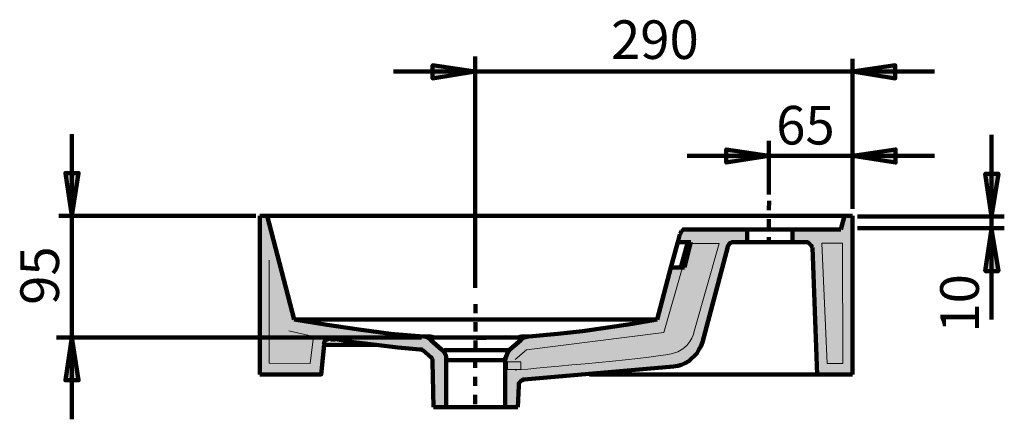
# Model space of a CAD drawing. Units: inches. Extents: x -2498 to 2285, y -2501 to 2916.
# Drawn here: x -2498 to -1743, y 1520 to 1827 of the extents above; entities that cross this region are included whole.
import ezdxf

# ---------------------------------------------------------------- set-up
doc = ezdxf.new("R2010")
doc.units = ezdxf.units.IN
doc.header["$MEASUREMENT"] = 0
for name, pattern in [('AI-Linetype-48', [376.813776, 301.451023, -25.120918, 25.120918, -25.120918]), ('AI-Linetype-49', [13.956066, 6.978033, -6.978033]), ('AI-Linetype-50', [13.956066, 6.978033, -6.978033])]:
    doc.linetypes.add(name, pattern=pattern)
doc.layers.add('Default', color=7, linetype='Continuous')

# ---------------------------------------------------------------- blocks, each defined once
blk = doc.blocks.new('block 198')
at = {"layer": 'Default', "true_color": 0xffffff}
for points in [[(-2258.84, 1582.2), (-2258.14, 1582.2), (-2257.44, 1582.2), (-2256.75, 1581.5), (-2256.05, 1581.5), (-2255.35, 1581.5), (-2254.65, 1581.5), (-2253.95, 1581.5), (-2253.26, 1581.5), (-2252.56, 1580.8), (-2251.86, 1580.8), (-2251.16, 1580.8), (-2250.47, 1580.8), (-2249.77, 1580.8), (-2249.07, 1580.8), (-2248.37, 1580.8), (-2247.67, 1580.11), (-2246.98, 1580.11), (-2246.28, 1580.11), (-2245.58, 1580.11), (-2244.88, 1580.11), (-2244.19, 1580.11), (-2243.49, 1580.11), (-2243.49, 1579.41), (-2242.79, 1579.41), (-2242.09, 1579.41), (-2241.39, 1579.41), (-2240.7, 1579.41), (-2240, 1579.41), (-2239.3, 1579.41), (-2238.6, 1579.41), (-2237.9, 1578.71), (-2237.21, 1578.71), (-2236.51, 1578.71), (-2235.81, 1578.71), (-2235.11, 1578.71), (-2234.42, 1578.71), (-2233.72, 1578.71), (-2233.02, 1578.01), (-2232.32, 1578.01), (-2231.62, 1578.01), (-2230.93, 1578.01), (-2230.23, 1578.01), (-2229.53, 1578.01), (-2228.83, 1578.01), (-2228.14, 1578.01), (-2227.44, 1577.31), (-2226.74, 1577.31), (-2226.04, 1577.31), (-2225.34, 1577.31), (-2224.65, 1577.31), (-2223.95, 1577.31), (-2223.25, 1577.31), (-2222.55, 1577.31), (-2222.55, 1576.62), (-2221.86, 1576.62), (-2221.16, 1576.62), (-2220.46, 1576.62), (-2219.76, 1576.62), (-2219.06, 1576.62), (-2218.37, 1576.62), (-2217.67, 1576.62), (-2216.97, 1576.62), (-2216.27, 1575.92), (-2215.58, 1575.92), (-2214.88, 1575.92), (-2214.18, 1575.92), (-2213.48, 1575.92), (-2212.78, 1575.92), (-2212.09, 1575.92), (-2211.39, 1575.92), (-2210.69, 1575.92), (-2209.99, 1575.22), (-2209.29, 1575.22), (-2208.6, 1575.22), (-2207.9, 1575.22), (-2207.2, 1575.22), (-2206.5, 1575.22), (-2205.81, 1575.22), (-2205.11, 1575.22), (-2204.41, 1575.22), (-2203.71, 1575.22), (-2203.01, 1575.22), (-2203.01, 1574.52), (-2202.32, 1574.52), (-2201.62, 1574.52), (-2200.92, 1574.52), (-2200.22, 1574.52), (-2199.53, 1574.52), (-2198.83, 1574.52), (-2198.13, 1574.52), (-2197.43, 1574.52), (-2196.73, 1574.52), (-2196.04, 1574.52), (-2195.34, 1574.52), (-2194.64, 1573.83), (-2193.94, 1573.83), (-2193.25, 1573.83), (-2192.55, 1573.83), (-2191.85, 1573.83), (-2191.15, 1573.83), (-2190.45, 1573.83), (-2189.76, 1573.83), (-2189.06, 1573.83), (-2189.06, 1573.13), (-2188.36, 1573.13), (-2187.66, 1572.43), (-2183.48, 1568.24), (-2182.78, 1568.24), (-2182.78, 1567.55), (-2182.08, 1567.55), (-2182.08, 1566.85), (-2182.08, 1566.15), (-2181.38, 1566.15), (-2181.38, 1565.45), (-2181.38, 1564.75), (-2180.69, 1529.46), (-2170.92, 1529.46), (-2170.92, 1566.15), (-2170.92, 1566.85), (-2170.92, 1567.55), (-2170.92, 1568.24), (-2170.92, 1568.94), (-2171.61, 1569.64), (-2171.61, 1570.34), (-2172.31, 1571.03), (-2172.31, 1571.73), (-2173.01, 1572.43), (-2173.01, 1573.13), (-2173.71, 1573.13), (-2174.4, 1573.83), (-2182.78, 1580.8), (-2182.78, 1581.5), (-2183.48, 1581.5), (-2183.48, 1582.2), (-2184.17, 1582.2), (-2184.87, 1582.9), (-2185.57, 1582.9), (-2186.27, 1582.9), (-2186.97, 1583.59), (-2187.66, 1583.59), (-2188.36, 1583.59), (-2189.06, 1583.59), (-2189.76, 1583.59), (-2190.45, 1583.59), (-2191.15, 1583.59), (-2191.85, 1583.59), (-2192.55, 1583.59), (-2193.25, 1584.29), (-2193.94, 1584.29), (-2194.64, 1584.29), (-2195.34, 1584.29), (-2196.04, 1584.29), (-2196.73, 1584.29), (-2197.43, 1584.29), (-2198.13, 1584.29), (-2198.83, 1584.29), (-2199.53, 1584.29), (-2200.22, 1584.29), (-2200.92, 1584.29), (-2201.62, 1584.99), (-2202.32, 1584.99), (-2203.01, 1584.99), (-2203.71, 1584.99), (-2204.41, 1584.99), (-2205.11, 1584.99), (-2205.81, 1584.99), (-2206.5, 1584.99), (-2207.2, 1584.99), (-2207.9, 1584.99), (-2208.6, 1585.69), (-2209.29, 1585.69), (-2209.99, 1585.69), (-2210.69, 1585.69), (-2211.39, 1585.69), (-2212.09, 1585.69), (-2212.78, 1585.69), (-2213.48, 1585.69), (-2214.18, 1585.69), (-2214.88, 1585.69), (-2215.58, 1586.39), (-2216.27, 1586.39), (-2216.97, 1586.39), (-2217.67, 1586.39), (-2218.37, 1586.39), (-2219.06, 1586.39), (-2219.76, 1586.39), (-2220.46, 1586.39), (-2221.16, 1586.39), (-2221.16, 1587.08), (-2221.86, 1587.08), (-2222.55, 1587.08), (-2223.25, 1587.08), (-2223.95, 1587.08), (-2224.65, 1587.08), (-2225.34, 1587.08), (-2226.04, 1587.08), (-2226.74, 1587.08), (-2226.74, 1587.78), (-2227.44, 1587.78), (-2228.14, 1587.78), (-2228.83, 1587.78), (-2229.53, 1587.78), (-2230.23, 1587.78), (-2230.93, 1587.78), (-2231.62, 1587.78), (-2232.32, 1588.48), (-2233.02, 1588.48), (-2233.72, 1588.48), (-2234.42, 1588.48), (-2235.11, 1588.48), (-2235.81, 1588.48), (-2236.51, 1588.48), (-2237.21, 1589.18), (-2237.9, 1589.18), (-2238.6, 1589.18), (-2239.3, 1589.18), (-2240, 1589.18), (-2240.7, 1589.18), (-2241.39, 1589.18), (-2242.09, 1589.18), (-2242.09, 1589.87), (-2242.79, 1589.87), (-2243.49, 1589.87), (-2244.19, 1589.87), (-2244.88, 1589.87), (-2245.58, 1589.87), (-2246.28, 1589.87), (-2246.98, 1590.57), (-2247.67, 1590.57), (-2248.37, 1590.57), (-2249.07, 1590.57), (-2249.77, 1590.57), (-2250.47, 1590.57), (-2251.16, 1591.27), (-2251.86, 1591.27), (-2252.56, 1591.27), (-2253.26, 1591.27), (-2253.95, 1591.27), (-2254.65, 1591.27), (-2255.35, 1591.27), (-2255.35, 1591.97), (-2256.05, 1591.97), (-2256.75, 1591.97), (-2257.44, 1591.97), (-2258.14, 1591.97), (-2258.84, 1591.97), (-2259.54, 1591.97), (-2260.23, 1592.67), (-2260.93, 1592.67), (-2261.63, 1592.67), (-2262.33, 1592.67), (-2263.03, 1592.67), (-2263.72, 1592.67), (-2264.42, 1593.36), (-2265.12, 1593.36), (-2265.82, 1593.36), (-2266.51, 1593.36), (-2267.21, 1593.36), (-2267.91, 1593.36), (-2268.61, 1594.06), (-2269.31, 1594.06), (-2270, 1594.06), (-2270.7, 1594.06), (-2271.4, 1594.06), (-2272.1, 1594.76), (-2273.49, 1594.76), (-2274.19, 1594.76), (-2274.89, 1594.76), (-2275.59, 1594.76), (-2276.28, 1594.76), (-2276.98, 1595.46), (-2277.68, 1595.46), (-2278.38, 1595.46), (-2279.08, 1595.46), (-2280.47, 1595.46), (-2281.17, 1596.16), (-2281.87, 1596.16), (-2282.56, 1596.16), (-2283.26, 1596.16), (-2284.66, 1596.85), (-2285.36, 1596.85), (-2286.05, 1596.85), (-2287.45, 1596.85), (-2308.38, 1676.4), (-2313.97, 1676.4), (-2313.97, 1554.58), (-2266.77, 1554.58), (-2264.42, 1578.01), (-2264.42, 1578.71), (-2264.42, 1579.41), (-2263.72, 1580.11), (-2263.72, 1580.8), (-2263.03, 1580.8), (-2262.33, 1581.5), (-2261.63, 1581.5), (-2261.63, 1582.2), (-2260.93, 1582.2), (-2260.23, 1582.2), (-2259.54, 1582.2)], [(-1894.58, 1656.17), (-1893.89, 1656.17), (-1893.19, 1656.17), (-1892.49, 1656.17), (-1892.49, 1655.47), (-1891.79, 1655.47), (-1891.79, 1654.77), (-1891.1, 1654.77), (-1891.1, 1654.07), (-1890.4, 1654.07), (-1890.4, 1653.38), (-1890.4, 1652.68), (-1889.7, 1651.98), (-1886.21, 1554.58), (-1859, 1554.58), (-1859, 1676.4), (-1865.28, 1676.4), (-1868.07, 1665.94), (-1905.05, 1665.94), (-1905.05, 1656.17)], [(-2110.9, 1550.8), (-1996.46, 1560.57), (-1995.07, 1561.27), (-1994.37, 1561.27), (-1993.67, 1561.27), (-1992.97, 1561.27), (-1992.28, 1561.27), (-1991.58, 1561.96), (-1990.18, 1561.96), (-1989.49, 1562.66), (-1988.79, 1562.66), (-1988.09, 1562.66), (-1987.39, 1563.36), (-1986.69, 1564.06), (-1986, 1564.06), (-1985.3, 1564.75), (-1984.6, 1564.75), (-1983.9, 1565.45), (-1983.21, 1566.15), (-1982.51, 1566.85), (-1981.81, 1566.85), (-1981.11, 1567.55), (-1980.41, 1568.24), (-1979.72, 1568.94), (-1979.72, 1569.64), (-1979.02, 1570.34), (-1978.32, 1571.03), (-1977.62, 1571.73), (-1977.62, 1572.43), (-1976.93, 1573.13), (-1976.93, 1573.83), (-1976.23, 1574.52), (-1976.23, 1575.22), (-1975.53, 1575.92), (-1975.53, 1576.62), (-1974.83, 1577.31), (-1974.83, 1578.01), (-1974.13, 1579.41), (-1954.6, 1652.68), (-1954.6, 1653.38), (-1954.6, 1654.07), (-1953.9, 1654.07), (-1953.9, 1654.77), (-1953.2, 1654.77), (-1953.2, 1655.47), (-1952.5, 1655.47), (-1952.5, 1656.17), (-1951.8, 1656.17), (-1951.11, 1656.17), (-1950.41, 1656.17), (-1949.71, 1656.17), (-1939.94, 1656.17), (-1939.94, 1665.94), (-1986.69, 1665.94), (-1987.39, 1665.94), (-1988.09, 1665.94), (-1988.79, 1665.94), (-1989.49, 1665.24), (-1990.18, 1665.24), (-1990.18, 1664.54), (-1990.88, 1664.54), (-1990.88, 1663.84), (-1990.88, 1663.14), (-1991.58, 1663.14), (-1991.58, 1662.45), (-1992.97, 1656.17), (-1983.21, 1656.17), (-1988.09, 1636.63), (-1998.56, 1636.63), (-2009.02, 1596.85), (-2009.72, 1596.85), (-2011.12, 1596.85), (-2011.82, 1596.85), (-2012.51, 1596.16), (-2013.21, 1596.16), (-2013.91, 1596.16), (-2015.3, 1596.16), (-2016, 1595.46), (-2016.7, 1595.46), (-2017.4, 1595.46), (-2018.79, 1595.46), (-2019.49, 1595.46), (-2020.19, 1594.76), (-2020.89, 1594.76), (-2021.58, 1594.76), (-2022.28, 1594.76), (-2022.98, 1594.76), (-2023.68, 1594.76), (-2024.38, 1594.06), (-2025.07, 1594.06), (-2025.77, 1594.06), (-2026.47, 1594.06), (-2027.17, 1594.06), (-2027.86, 1593.36), (-2028.56, 1593.36), (-2029.26, 1593.36), (-2029.96, 1593.36), (-2030.66, 1593.36), (-2031.35, 1593.36), (-2032.05, 1593.36), (-2032.75, 1592.67), (-2033.45, 1592.67), (-2034.14, 1592.67), (-2034.84, 1592.67), (-2035.54, 1592.67), (-2036.24, 1592.67), (-2036.94, 1591.97), (-2037.63, 1591.97), (-2038.33, 1591.97), (-2039.03, 1591.97), (-2039.73, 1591.97), (-2040.43, 1591.27), (-2041.12, 1591.27), (-2041.82, 1591.27), (-2042.52, 1591.27), (-2043.22, 1591.27), (-2043.91, 1591.27), (-2044.61, 1591.27), (-2045.31, 1590.57), (-2046.01, 1590.57), (-2046.71, 1590.57), (-2047.4, 1590.57), (-2048.1, 1590.57), (-2048.8, 1590.57), (-2049.5, 1590.57), (-2050.19, 1589.87), (-2050.89, 1589.87), (-2051.59, 1589.87), (-2052.29, 1589.87), (-2052.99, 1589.87), (-2053.68, 1589.87), (-2054.38, 1589.87), (-2054.38, 1589.18), (-2055.08, 1589.18), (-2055.78, 1589.18), (-2056.47, 1589.18), (-2057.17, 1589.18), (-2057.87, 1589.18), (-2058.57, 1589.18), (-2059.27, 1588.48), (-2059.96, 1588.48), (-2060.66, 1588.48), (-2061.36, 1588.48), (-2062.06, 1588.48), (-2062.75, 1588.48), (-2063.45, 1588.48), (-2064.15, 1588.48), (-2064.85, 1587.78), (-2065.55, 1587.78), (-2066.24, 1587.78), (-2066.94, 1587.78), (-2067.64, 1587.78), (-2068.34, 1587.78), (-2069.04, 1587.78), (-2069.73, 1587.08), (-2070.43, 1587.08), (-2071.13, 1587.08), (-2071.83, 1587.08), (-2072.52, 1587.08), (-2073.22, 1587.08), (-2073.92, 1587.08), (-2074.62, 1587.08), (-2075.32, 1587.08), (-2075.32, 1586.39), (-2076.01, 1586.39), (-2076.71, 1586.39), (-2077.41, 1586.39), (-2078.11, 1586.39), (-2078.8, 1586.39), (-2079.5, 1586.39), (-2080.2, 1586.39), (-2080.9, 1586.39), (-2081.6, 1585.69), (-2082.29, 1585.69), (-2082.99, 1585.69), (-2083.69, 1585.69), (-2084.39, 1585.69), (-2085.08, 1585.69), (-2085.78, 1585.69), (-2086.48, 1585.69), (-2087.18, 1585.69), (-2087.88, 1584.99), (-2088.57, 1584.99), (-2089.27, 1584.99), (-2089.97, 1584.99), (-2090.67, 1584.99), (-2091.36, 1584.99), (-2092.06, 1584.99), (-2092.76, 1584.99), (-2093.46, 1584.99), (-2094.16, 1584.99), (-2094.85, 1584.99), (-2094.85, 1584.29), (-2095.55, 1584.29), (-2096.25, 1584.29), (-2096.95, 1584.29), (-2097.65, 1584.29), (-2098.34, 1584.29), (-2099.04, 1584.29), (-2099.74, 1584.29), (-2100.44, 1584.29), (-2101.13, 1584.29), (-2101.83, 1584.29), (-2102.53, 1584.29), (-2103.23, 1584.29), (-2103.23, 1583.59), (-2103.93, 1583.59), (-2104.62, 1583.59), (-2105.32, 1583.59), (-2106.02, 1583.59), (-2106.72, 1583.59), (-2107.41, 1583.59), (-2108.11, 1583.59), (-2108.81, 1583.59), (-2109.51, 1583.59), (-2110.21, 1582.9), (-2110.9, 1582.9), (-2111.6, 1582.9), (-2111.6, 1582.2), (-2112.3, 1582.2), (-2113, 1581.5), (-2113.69, 1580.8), (-2118.58, 1576.62), (-2122.07, 1573.83), (-2122.07, 1573.13), (-2122.77, 1573.13), (-2122.77, 1572.43), (-2123.46, 1572.43), (-2123.46, 1571.73), (-2124.16, 1571.03), (-2124.16, 1570.34), (-2124.86, 1570.34), (-2124.86, 1569.64), (-2124.86, 1568.94), (-2124.86, 1568.24), (-2125.56, 1567.55), (-2125.56, 1566.85), (-2125.56, 1566.15), (-2125.56, 1529.46), (-2115.79, 1529.46), (-2115.09, 1545.91), (-2115.09, 1546.61), (-2115.09, 1547.31), (-2115.09, 1548.01), (-2114.39, 1548.01), (-2114.39, 1548.7), (-2114.39, 1549.4), (-2113.69, 1549.4), (-2113.69, 1550.1), (-2113, 1550.1), (-2112.3, 1550.1), (-2112.3, 1550.8), (-2111.6, 1550.8)]]:
    blk.add_hatch(color=7, dxfattribs=at).paths.add_polyline_path(points)
at = {"layer": 'Default', "lineweight": 0}
for points in [[(-2258.84, 1582.2), (-2258.14, 1582.2), (-2257.44, 1582.2), (-2256.75, 1581.5), (-2256.05, 1581.5), (-2255.35, 1581.5), (-2254.65, 1581.5), (-2253.95, 1581.5), (-2253.26, 1581.5), (-2252.56, 1580.8), (-2251.86, 1580.8), (-2251.16, 1580.8), (-2250.47, 1580.8), (-2249.77, 1580.8), (-2249.07, 1580.8), (-2248.37, 1580.8), (-2247.67, 1580.11), (-2246.98, 1580.11), (-2246.28, 1580.11), (-2245.58, 1580.11), (-2244.88, 1580.11), (-2244.19, 1580.11), (-2243.49, 1580.11), (-2243.49, 1579.41), (-2242.79, 1579.41), (-2242.09, 1579.41), (-2241.39, 1579.41), (-2240.7, 1579.41), (-2240, 1579.41), (-2239.3, 1579.41), (-2238.6, 1579.41), (-2237.9, 1578.71), (-2237.21, 1578.71), (-2236.51, 1578.71), (-2235.81, 1578.71), (-2235.11, 1578.71), (-2234.42, 1578.71), (-2233.72, 1578.71), (-2233.02, 1578.01), (-2232.32, 1578.01), (-2231.62, 1578.01), (-2230.93, 1578.01), (-2230.23, 1578.01), (-2229.53, 1578.01), (-2228.83, 1578.01), (-2228.14, 1578.01), (-2227.44, 1577.31), (-2226.74, 1577.31), (-2226.04, 1577.31), (-2225.34, 1577.31), (-2224.65, 1577.31), (-2223.95, 1577.31), (-2223.25, 1577.31), (-2222.55, 1577.31), (-2222.55, 1576.62), (-2221.86, 1576.62), (-2221.16, 1576.62), (-2220.46, 1576.62), (-2219.76, 1576.62), (-2219.06, 1576.62), (-2218.37, 1576.62), (-2217.67, 1576.62), (-2216.97, 1576.62), (-2216.27, 1575.92), (-2215.58, 1575.92), (-2214.88, 1575.92), (-2214.18, 1575.92), (-2213.48, 1575.92), (-2212.78, 1575.92), (-2212.09, 1575.92), (-2211.39, 1575.92), (-2210.69, 1575.92), (-2209.99, 1575.22), (-2209.29, 1575.22), (-2208.6, 1575.22), (-2207.9, 1575.22), (-2207.2, 1575.22), (-2206.5, 1575.22), (-2205.81, 1575.22), (-2205.11, 1575.22), (-2204.41, 1575.22), (-2203.71, 1575.22), (-2203.01, 1575.22), (-2203.01, 1574.52), (-2202.32, 1574.52), (-2201.62, 1574.52), (-2200.92, 1574.52), (-2200.22, 1574.52), (-2199.53, 1574.52), (-2198.83, 1574.52), (-2198.13, 1574.52), (-2197.43, 1574.52), (-2196.73, 1574.52), (-2196.04, 1574.52), (-2195.34, 1574.52), (-2194.64, 1573.83), (-2193.94, 1573.83), (-2193.25, 1573.83), (-2192.55, 1573.83), (-2191.85, 1573.83), (-2191.15, 1573.83), (-2190.45, 1573.83), (-2189.76, 1573.83), (-2189.06, 1573.83), (-2189.06, 1573.13), (-2188.36, 1573.13), (-2187.66, 1572.43), (-2183.48, 1568.24), (-2182.78, 1568.24), (-2182.78, 1567.55), (-2182.08, 1567.55), (-2182.08, 1566.85), (-2182.08, 1566.15), (-2181.38, 1566.15), (-2181.38, 1565.45), (-2181.38, 1564.75), (-2180.69, 1529.46), (-2170.92, 1529.46), (-2170.92, 1566.15), (-2170.92, 1566.85), (-2170.92, 1567.55), (-2170.92, 1568.24), (-2170.92, 1568.94), (-2171.61, 1569.64), (-2171.61, 1570.34), (-2172.31, 1571.03), (-2172.31, 1571.73), (-2173.01, 1572.43), (-2173.01, 1573.13), (-2173.71, 1573.13), (-2174.4, 1573.83), (-2182.78, 1580.8), (-2182.78, 1581.5), (-2183.48, 1581.5), (-2183.48, 1582.2), (-2184.17, 1582.2), (-2184.87, 1582.9), (-2185.57, 1582.9), (-2186.27, 1582.9), (-2186.97, 1583.59), (-2187.66, 1583.59), (-2188.36, 1583.59), (-2189.06, 1583.59), (-2189.76, 1583.59), (-2190.45, 1583.59), (-2191.15, 1583.59), (-2191.85, 1583.59), (-2192.55, 1583.59), (-2193.25, 1584.29), (-2193.94, 1584.29), (-2194.64, 1584.29), (-2195.34, 1584.29), (-2196.04, 1584.29), (-2196.73, 1584.29), (-2197.43, 1584.29), (-2198.13, 1584.29), (-2198.83, 1584.29), (-2199.53, 1584.29), (-2200.22, 1584.29), (-2200.92, 1584.29), (-2201.62, 1584.99), (-2202.32, 1584.99), (-2203.01, 1584.99), (-2203.71, 1584.99), (-2204.41, 1584.99), (-2205.11, 1584.99), (-2205.81, 1584.99), (-2206.5, 1584.99), (-2207.2, 1584.99), (-2207.9, 1584.99), (-2208.6, 1585.69), (-2209.29, 1585.69), (-2209.99, 1585.69), (-2210.69, 1585.69), (-2211.39, 1585.69), (-2212.09, 1585.69), (-2212.78, 1585.69), (-2213.48, 1585.69), (-2214.18, 1585.69), (-2214.88, 1585.69), (-2215.58, 1586.39), (-2216.27, 1586.39), (-2216.97, 1586.39), (-2217.67, 1586.39), (-2218.37, 1586.39), (-2219.06, 1586.39), (-2219.76, 1586.39), (-2220.46, 1586.39), (-2221.16, 1586.39), (-2221.16, 1587.08), (-2221.86, 1587.08), (-2222.55, 1587.08), (-2223.25, 1587.08), (-2223.95, 1587.08), (-2224.65, 1587.08), (-2225.34, 1587.08), (-2226.04, 1587.08), (-2226.74, 1587.08), (-2226.74, 1587.78), (-2227.44, 1587.78), (-2228.14, 1587.78), (-2228.83, 1587.78), (-2229.53, 1587.78), (-2230.23, 1587.78), (-2230.93, 1587.78), (-2231.62, 1587.78), (-2232.32, 1588.48), (-2233.02, 1588.48), (-2233.72, 1588.48), (-2234.42, 1588.48), (-2235.11, 1588.48), (-2235.81, 1588.48), (-2236.51, 1588.48), (-2237.21, 1589.18), (-2237.9, 1589.18), (-2238.6, 1589.18), (-2239.3, 1589.18), (-2240, 1589.18), (-2240.7, 1589.18), (-2241.39, 1589.18), (-2242.09, 1589.18), (-2242.09, 1589.87), (-2242.79, 1589.87), (-2243.49, 1589.87), (-2244.19, 1589.87), (-2244.88, 1589.87), (-2245.58, 1589.87), (-2246.28, 1589.87), (-2246.98, 1590.57), (-2247.67, 1590.57), (-2248.37, 1590.57), (-2249.07, 1590.57), (-2249.77, 1590.57), (-2250.47, 1590.57), (-2251.16, 1591.27), (-2251.86, 1591.27), (-2252.56, 1591.27), (-2253.26, 1591.27), (-2253.95, 1591.27), (-2254.65, 1591.27), (-2255.35, 1591.27), (-2255.35, 1591.97), (-2256.05, 1591.97), (-2256.75, 1591.97), (-2257.44, 1591.97), (-2258.14, 1591.97), (-2258.84, 1591.97), (-2259.54, 1591.97), (-2260.23, 1592.67), (-2260.93, 1592.67), (-2261.63, 1592.67), (-2262.33, 1592.67), (-2263.03, 1592.67), (-2263.72, 1592.67), (-2264.42, 1593.36), (-2265.12, 1593.36), (-2265.82, 1593.36), (-2266.51, 1593.36), (-2267.21, 1593.36), (-2267.91, 1593.36), (-2268.61, 1594.06), (-2269.31, 1594.06), (-2270, 1594.06), (-2270.7, 1594.06), (-2271.4, 1594.06), (-2272.1, 1594.76), (-2273.49, 1594.76), (-2274.19, 1594.76), (-2274.89, 1594.76), (-2275.59, 1594.76), (-2276.28, 1594.76), (-2276.98, 1595.46), (-2277.68, 1595.46), (-2278.38, 1595.46), (-2279.08, 1595.46), (-2280.47, 1595.46), (-2281.17, 1596.16), (-2281.87, 1596.16), (-2282.56, 1596.16), (-2283.26, 1596.16), (-2284.66, 1596.85), (-2285.36, 1596.85), (-2286.05, 1596.85), (-2287.45, 1596.85), (-2308.38, 1676.4), (-2313.97, 1676.4), (-2313.97, 1554.58), (-2266.77, 1554.58), (-2264.42, 1578.01), (-2264.42, 1578.71), (-2264.42, 1579.41), (-2263.72, 1580.11), (-2263.72, 1580.8), (-2263.03, 1580.8), (-2262.33, 1581.5), (-2261.63, 1581.5), (-2261.63, 1582.2), (-2260.93, 1582.2), (-2260.23, 1582.2), (-2259.54, 1582.2), (-2258.84, 1582.2)], [(-1894.58, 1656.17), (-1894.58, 1656.17), (-1893.89, 1656.17), (-1893.19, 1656.17), (-1892.49, 1656.17), (-1892.49, 1655.47), (-1891.79, 1655.47), (-1891.79, 1654.77), (-1891.1, 1654.77), (-1891.1, 1654.07), (-1890.4, 1654.07), (-1890.4, 1653.38), (-1890.4, 1652.68), (-1889.7, 1651.98), (-1886.21, 1554.58), (-1859, 1554.58), (-1859, 1676.4), (-1865.28, 1676.4), (-1868.07, 1665.94), (-1905.05, 1665.94), (-1905.05, 1656.17), (-1894.58, 1656.17)], [(-2110.9, 1550.8), (-1996.46, 1560.57), (-1995.07, 1561.27), (-1994.37, 1561.27), (-1993.67, 1561.27), (-1992.97, 1561.27), (-1992.28, 1561.27), (-1991.58, 1561.96), (-1990.18, 1561.96), (-1989.49, 1562.66), (-1988.79, 1562.66), (-1988.09, 1562.66), (-1987.39, 1563.36), (-1986.69, 1564.06), (-1986, 1564.06), (-1985.3, 1564.75), (-1984.6, 1564.75), (-1983.9, 1565.45), (-1983.21, 1566.15), (-1982.51, 1566.85), (-1981.81, 1566.85), (-1981.11, 1567.55), (-1980.41, 1568.24), (-1979.72, 1568.94), (-1979.72, 1569.64), (-1979.02, 1570.34), (-1978.32, 1571.03), (-1977.62, 1571.73), (-1977.62, 1572.43), (-1976.93, 1573.13), (-1976.93, 1573.83), (-1976.23, 1574.52), (-1976.23, 1575.22), (-1975.53, 1575.92), (-1975.53, 1576.62), (-1974.83, 1577.31), (-1974.83, 1578.01), (-1974.13, 1579.41), (-1954.6, 1652.68), (-1954.6, 1653.38), (-1954.6, 1654.07), (-1953.9, 1654.07), (-1953.9, 1654.77), (-1953.2, 1654.77), (-1953.2, 1655.47), (-1952.5, 1655.47), (-1952.5, 1656.17), (-1951.8, 1656.17), (-1951.11, 1656.17), (-1950.41, 1656.17), (-1949.71, 1656.17), (-1939.94, 1656.17), (-1939.94, 1665.94), (-1986.69, 1665.94), (-1987.39, 1665.94), (-1988.09, 1665.94), (-1988.79, 1665.94), (-1989.49, 1665.24), (-1990.18, 1665.24), (-1990.18, 1664.54), (-1990.88, 1664.54), (-1990.88, 1663.84), (-1990.88, 1663.14), (-1991.58, 1663.14), (-1991.58, 1662.45), (-1992.97, 1656.17), (-1983.21, 1656.17), (-1988.09, 1636.63), (-1998.56, 1636.63), (-2009.02, 1596.85), (-2009.72, 1596.85), (-2011.12, 1596.85), (-2011.82, 1596.85), (-2012.51, 1596.16), (-2013.21, 1596.16), (-2013.91, 1596.16), (-2015.3, 1596.16), (-2016, 1595.46), (-2016.7, 1595.46), (-2017.4, 1595.46), (-2018.79, 1595.46), (-2019.49, 1595.46), (-2020.19, 1594.76), (-2020.89, 1594.76), (-2021.58, 1594.76), (-2022.28, 1594.76), (-2022.98, 1594.76), (-2023.68, 1594.76), (-2024.38, 1594.06), (-2025.07, 1594.06), (-2025.77, 1594.06), (-2026.47, 1594.06), (-2027.17, 1594.06), (-2027.86, 1593.36), (-2028.56, 1593.36), (-2029.26, 1593.36), (-2029.96, 1593.36), (-2030.66, 1593.36), (-2031.35, 1593.36), (-2032.05, 1593.36), (-2032.75, 1592.67), (-2033.45, 1592.67), (-2034.14, 1592.67), (-2034.84, 1592.67), (-2035.54, 1592.67), (-2036.24, 1592.67), (-2036.94, 1591.97), (-2037.63, 1591.97), (-2038.33, 1591.97), (-2039.03, 1591.97), (-2039.73, 1591.97), (-2040.43, 1591.27), (-2041.12, 1591.27), (-2041.82, 1591.27), (-2042.52, 1591.27), (-2043.22, 1591.27), (-2043.91, 1591.27), (-2044.61, 1591.27), (-2045.31, 1590.57), (-2046.01, 1590.57), (-2046.71, 1590.57), (-2047.4, 1590.57), (-2048.1, 1590.57), (-2048.8, 1590.57), (-2049.5, 1590.57), (-2050.19, 1589.87), (-2050.89, 1589.87), (-2051.59, 1589.87), (-2052.29, 1589.87), (-2052.99, 1589.87), (-2053.68, 1589.87), (-2054.38, 1589.87), (-2054.38, 1589.18), (-2055.08, 1589.18), (-2055.78, 1589.18), (-2056.47, 1589.18), (-2057.17, 1589.18), (-2057.87, 1589.18), (-2058.57, 1589.18), (-2059.27, 1588.48), (-2059.96, 1588.48), (-2060.66, 1588.48), (-2061.36, 1588.48), (-2062.06, 1588.48), (-2062.75, 1588.48), (-2063.45, 1588.48), (-2064.15, 1588.48), (-2064.85, 1587.78), (-2065.55, 1587.78), (-2066.24, 1587.78), (-2066.94, 1587.78), (-2067.64, 1587.78), (-2068.34, 1587.78), (-2069.04, 1587.78), (-2069.73, 1587.08), (-2070.43, 1587.08), (-2071.13, 1587.08), (-2071.83, 1587.08), (-2072.52, 1587.08), (-2073.22, 1587.08), (-2073.92, 1587.08), (-2074.62, 1587.08), (-2075.32, 1587.08), (-2075.32, 1586.39), (-2076.01, 1586.39), (-2076.71, 1586.39), (-2077.41, 1586.39), (-2078.11, 1586.39), (-2078.8, 1586.39), (-2079.5, 1586.39), (-2080.2, 1586.39), (-2080.9, 1586.39), (-2081.6, 1585.69), (-2082.29, 1585.69), (-2082.99, 1585.69), (-2083.69, 1585.69), (-2084.39, 1585.69), (-2085.08, 1585.69), (-2085.78, 1585.69), (-2086.48, 1585.69), (-2087.18, 1585.69), (-2087.88, 1584.99), (-2088.57, 1584.99), (-2089.27, 1584.99), (-2089.97, 1584.99), (-2090.67, 1584.99), (-2091.36, 1584.99), (-2092.06, 1584.99), (-2092.76, 1584.99), (-2093.46, 1584.99), (-2094.16, 1584.99), (-2094.85, 1584.99), (-2094.85, 1584.29), (-2095.55, 1584.29), (-2096.25, 1584.29), (-2096.95, 1584.29), (-2097.65, 1584.29), (-2098.34, 1584.29), (-2099.04, 1584.29), (-2099.74, 1584.29), (-2100.44, 1584.29), (-2101.13, 1584.29), (-2101.83, 1584.29), (-2102.53, 1584.29), (-2103.23, 1584.29), (-2103.23, 1583.59), (-2103.93, 1583.59), (-2104.62, 1583.59), (-2105.32, 1583.59), (-2106.02, 1583.59), (-2106.72, 1583.59), (-2107.41, 1583.59), (-2108.11, 1583.59), (-2108.81, 1583.59), (-2109.51, 1583.59), (-2110.21, 1582.9), (-2110.9, 1582.9), (-2111.6, 1582.9), (-2111.6, 1582.2), (-2112.3, 1582.2), (-2113, 1581.5), (-2113.69, 1580.8), (-2118.58, 1576.62), (-2122.07, 1573.83), (-2122.07, 1573.13), (-2122.77, 1573.13), (-2122.77, 1572.43), (-2123.46, 1572.43), (-2123.46, 1571.73), (-2124.16, 1571.03), (-2124.16, 1570.34), (-2124.86, 1570.34), (-2124.86, 1569.64), (-2124.86, 1568.94), (-2124.86, 1568.24), (-2125.56, 1567.55), (-2125.56, 1566.85), (-2125.56, 1566.15), (-2125.56, 1529.46), (-2115.79, 1529.46), (-2115.09, 1545.91), (-2115.09, 1546.61), (-2115.09, 1547.31), (-2115.09, 1548.01), (-2114.39, 1548.01), (-2114.39, 1548.7), (-2114.39, 1549.4), (-2113.69, 1549.4), (-2113.69, 1550.1), (-2113, 1550.1), (-2112.3, 1550.1), (-2112.3, 1550.8), (-2111.6, 1550.8), (-2110.9, 1550.8)]]:
    blk.add_lwpolyline(points, dxfattribs=at)
at = {"layer": 'Default', "color": 7, "lineweight": 211, "true_color": 0xffffff}
for points in [[(-2313.96, 1676.4), (-2308.38, 1676.4)], [(-2313.96, 1554.58), (-2313.96, 1676.4)], [(-1865.28, 1676.4), (-2308.38, 1676.4)], [(-2287.45, 1596.85), (-2308.38, 1676.4)], [(-1865.28, 1676.4), (-1868.07, 1665.94)], [(-1865.28, 1676.4), (-1858.99, 1676.4)], [(-1859, 1676.4), (-1859, 1554.58)], [(-1991.58, 1662.45), (-1990.88, 1663.14), (-1990.88, 1663.84), (-1990.18, 1664.54), (-1989.48, 1665.24), (-1988.79, 1665.94), (-1988.09, 1665.94), (-1987.39, 1665.94), (-1986.69, 1665.94)], [(-1939.94, 1665.94), (-1986.69, 1665.94)], [(-1905.05, 1665.94), (-1905.05, 1665.94), (-1905.75, 1665.94), (-1906.45, 1665.94), (-1907.84, 1665.94), (-1909.24, 1665.94), (-1911.33, 1665.94), (-1912.73, 1665.94), (-1914.82, 1665.94), (-1917.61, 1665.94), (-1919.71, 1665.94), (-1922.5, 1665.94), (-1924.59, 1665.94), (-1927.38, 1665.94), (-1929.47, 1665.94), (-1931.57, 1665.94), (-1933.66, 1665.94), (-1935.75, 1665.94), (-1937.15, 1665.94), (-1937.85, 1665.94), (-1939.24, 1665.94), (-1939.94, 1665.94)], [(-1939.94, 1656.17), (-1939.94, 1665.94)], [(-1868.07, 1665.94), (-1905.05, 1665.94)], [(-1905.05, 1665.94), (-1905.05, 1656.17)], [(-1992.98, 1656.17), (-1983.21, 1656.17)], [(-1991.58, 1662.45), (-1992.97, 1656.17)], [(-1983.21, 1656.17), (-1988.09, 1636.63)], [(-1954.6, 1652.68), (-1954.6, 1653.38), (-1953.9, 1654.07), (-1953.9, 1654.77), (-1953.2, 1655.47), (-1952.5, 1655.47), (-1951.8, 1656.17), (-1951.11, 1656.17), (-1949.71, 1656.17)], [(-1939.94, 1656.17), (-1949.71, 1656.17)], [(-1905.05, 1656.17), (-1905.05, 1656.17), (-1905.75, 1656.17), (-1906.45, 1656.17), (-1907.84, 1656.17), (-1909.24, 1656.17), (-1911.33, 1656.17), (-1912.73, 1656.17), (-1914.82, 1656.17), (-1917.61, 1656.17), (-1919.71, 1656.17), (-1922.5, 1656.17), (-1924.59, 1656.17), (-1927.38, 1656.17), (-1929.47, 1656.17), (-1931.57, 1656.17), (-1933.66, 1656.17), (-1935.75, 1656.17), (-1937.15, 1656.17), (-1937.85, 1656.17), (-1939.24, 1656.17), (-1939.94, 1656.17)], [(-1894.58, 1656.17), (-1905.05, 1656.17)], [(-1894.58, 1656.17), (-1893.89, 1656.17), (-1893.19, 1656.17), (-1892.49, 1655.47), (-1891.79, 1654.77), (-1891.1, 1654.07), (-1890.4, 1653.38), (-1890.4, 1652.68), (-1889.7, 1651.98)], [(-1954.6, 1652.68), (-1974.13, 1579.41)], [(-1889.7, 1651.98), (-1886.21, 1554.58)], [(-1998.56, 1636.63), (-2009.02, 1596.86)], [(-1988.09, 1636.63), (-1998.56, 1636.63)], [(-2188.36, 1583.6), (-2213.48, 1585.69), (-2237.9, 1589.18), (-2262.33, 1592.67), (-2287.45, 1596.85)], [(-2286.75, 1596.85), (-2208.6, 1596.85), (-2129.75, 1596.85), (-2009.03, 1596.85)], [(-2286.75, 1596.85), (-2286.75, 1596.85)], [(-2009.02, 1596.85), (-2027.86, 1593.36), (-2046.7, 1590.57), (-2066.24, 1587.78), (-2085.08, 1585.69), (-2107.41, 1583.6)], [(-2009.02, 1596.85), (-2009.02, 1596.85)], [(-2264.42, 1578.02), (-2264.42, 1579.41), (-2263.72, 1580.81), (-2262.33, 1581.5), (-2260.23, 1582.2), (-2258.84, 1582.2)], [(-2261.63, 1582.2), (-2260.23, 1582.2), (-2259.54, 1581.5)], [(-2259.53, 1581.5), (-2259.53, 1582.2)], [(-2256.04, 1581.5), (-2259.53, 1581.5)], [(-2191.15, 1573.83), (-2207.9, 1575.22), (-2224.65, 1577.32), (-2242.09, 1579.41), (-2258.84, 1582.2)], [(-2188.36, 1583.6), (-2188.36, 1583.6)], [(-2188.36, 1583.6), (-2187.66, 1583.6)], [(-2188.36, 1583.6), (-2188.36, 1583.6)], [(-2188.36, 1583.6), (-2186.96, 1583.6), (-2184.87, 1582.9), (-2182.78, 1580.8)], [(-2107.41, 1583.6), (-2108.11, 1583.6), (-2108.81, 1583.6), (-2110.21, 1583.6), (-2113, 1583.6), (-2115.79, 1582.9), (-2119.28, 1582.9), (-2122.77, 1582.9), (-2127.65, 1582.9), (-2131.84, 1582.9), (-2136.72, 1582.9), (-2142.3, 1582.9), (-2146.49, 1582.9), (-2149.98, 1582.9), (-2154.17, 1582.9), (-2157.66, 1582.9), (-2163.24, 1582.9), (-2168.12, 1582.9), (-2172.31, 1582.9), (-2176.5, 1582.9), (-2179.99, 1582.9), (-2182.78, 1583.6), (-2184.87, 1583.6), (-2186.96, 1583.6), (-2188.36, 1583.6)], [(-2185.57, 1582.9), (-2184.87, 1582.9), (-2184.17, 1582.2), (-2183.48, 1582.2), (-2182.78, 1581.5), (-2182.08, 1580.8)], [(-2182.78, 1580.81), (-2174.4, 1573.83)], [(-2182.78, 1580.81), (-2182.78, 1580.81), (-2182.08, 1580.81)], [(-2122.07, 1573.83), (-2118.58, 1576.62), (-2113.7, 1580.81)], [(-2114.39, 1580.81), (-2113.69, 1580.81)], [(-2113.69, 1580.81), (-2112.3, 1582.2), (-2110.9, 1582.9), (-2107.41, 1583.6)], [(-1974.13, 1579.41), (-1975.53, 1575.92), (-1976.92, 1573.83), (-1978.32, 1571.04), (-1980.41, 1568.94), (-1982.51, 1566.85), (-1984.6, 1564.75), (-1987.39, 1563.36), (-1990.18, 1561.96), (-1992.97, 1561.27), (-1996.46, 1560.57)], [(-2313.96, 1554.58), (-2266.77, 1554.58), (-2264.42, 1577.31)], [(-2264.42, 1578.02), (-2265.12, 1577.32)], [(-2265.12, 1577.32), (-2264.42, 1577.32), (-2263.72, 1577.32), (-2263.03, 1577.32), (-2262.33, 1577.32), (-2261.63, 1577.32), (-2260.93, 1577.32), (-2259.54, 1577.32)], [(-2259.53, 1577.32), (-2224.64, 1577.32)], [(-2191.15, 1573.83), (-2189.76, 1573.83), (-2189.06, 1573.13), (-2187.66, 1572.43)], [(-2183.47, 1568.24), (-2187.66, 1572.43)], [(-2174.4, 1573.83), (-2172.31, 1571.73), (-2170.92, 1568.94), (-2170.92, 1566.15)], [(-2125.56, 1566.15), (-2124.86, 1568.24), (-2123.46, 1571.73), (-2122.07, 1573.83)], [(-2122.07, 1573.83), (-2122.77, 1573.13)], [(-2122.07, 1573.83), (-2122.07, 1573.83)], [(-2183.47, 1568.24), (-2182.08, 1567.55), (-2181.38, 1566.15), (-2181.38, 1564.75)], [(-2180.68, 1529.46), (-2181.38, 1564.75)], [(-2170.92, 1529.46), (-2170.92, 1566.15)], [(-2125.56, 1567.55), (-2125.56, 1567.55), (-2125.56, 1566.15)], [(-2125.56, 1566.15), (-2125.56, 1529.46)], [(-2125.56, 1566.15), (-2125.56, 1566.15)], [(-1996.46, 1560.57), (-2110.9, 1550.8)], [(-2110.9, 1550.8), (-2111.6, 1550.8), (-2112.3, 1550.1), (-2113, 1550.1), (-2113.69, 1549.4), (-2114.39, 1548.7), (-2115.09, 1548.01), (-2115.09, 1546.61), (-2115.09, 1545.91)], [(-2060.84, 1554.58), (-1893.89, 1554.58)], [(-1893.89, 1554.58), (-1893.19, 1554.58), (-1891.79, 1554.58), (-1891.09, 1554.58), (-1890.4, 1554.58), (-1889.7, 1554.58), (-1889, 1554.58)], [(-1889, 1554.58), (-1889, 1554.58), (-1888.31, 1554.58)], [(-1888.3, 1554.58), (-1888.3, 1554.58), (-1887.61, 1554.58), (-1886.91, 1554.58), (-1886.21, 1554.58)], [(-1886.21, 1554.58), (-1858.99, 1554.58)], [(-2115.09, 1545.92), (-2115.79, 1529.46)], [(-2180.68, 1529.46), (-2170.91, 1529.46)], [(-2125.56, 1529.46), (-2125.56, 1529.46), (-2126.26, 1529.46), (-2126.95, 1529.46), (-2128.35, 1529.46), (-2129.74, 1529.46), (-2131.84, 1529.46), (-2133.93, 1529.46), (-2136.02, 1529.46), (-2138.12, 1529.46), (-2140.91, 1529.46), (-2143.7, 1529.46), (-2146.49, 1529.46), (-2149.28, 1529.46), (-2152.07, 1529.46), (-2154.87, 1529.46), (-2157.66, 1529.46), (-2160.45, 1529.46), (-2162.54, 1529.46), (-2164.63, 1529.46), (-2166.73, 1529.46), (-2168.12, 1529.46), (-2169.52, 1529.46), (-2170.22, 1529.46), (-2170.92, 1529.46)], [(-2125.56, 1529.46), (-2115.79, 1529.46)]]:
    blk.add_lwpolyline(points, dxfattribs=at)
at = {"layer": 'Default', "color": 8, "lineweight": 158, "true_color": 0x808080}
blk.add_lwpolyline([(-1855.21, 1666.98), (-1742.52, 1666.98)], dxfattribs=at)
at = {"layer": 'Default', "color": 9, "linetype": 'AI-Linetype-48', "lineweight": 211, "true_color": 0xc0c0c0}
blk.add_lwpolyline([(-2147.73, 1582.5), (-2125.57, 1583.22)], dxfattribs=at)
blk = doc.blocks.new('block 199')
at = {"layer": 'Default', "true_color": 0x808080}
h = blk.add_hatch(color=8, dxfattribs=at)
h.dxf.hatch_style = 2
h.paths.add_polyline_path([(-1752.28, 1675.95), (-1757.17, 1708.76), (-1747.05, 1708.76)])
h = blk.add_hatch(color=8, dxfattribs=at)
h.dxf.hatch_style = 2
h.paths.add_polyline_path([(-1752.28, 1666.45), (-1747.05, 1634.01), (-1757.17, 1634.01)])
at = {"layer": 'Default', "color": 8, "lineweight": 158, "true_color": 0x808080}
for points in [[(-1752.28, 1675.95), (-1752.28, 1738.76)], [(-1752.28, 1675.95), (-1757.17, 1708.76), (-1747.05, 1708.76), (-1752.28, 1675.95)], [(-1855.21, 1675.95), (-1742.52, 1675.95)], [(-1752.28, 1675.95), (-1752.28, 1666.46)], [(-1752.28, 1666.45), (-1747.05, 1634.01), (-1757.17, 1634.01), (-1752.28, 1666.45)], [(-1752.28, 1666.45), (-1752.28, 1596.85)]]:
    blk.add_lwpolyline(points, dxfattribs=at)
at = {"layer": 'Default', "lineweight": 0}
for points in [[(-1752.28, 1675.95), (-1757.17, 1708.76), (-1747.05, 1708.76)], [(-1752.28, 1666.45), (-1747.05, 1634.01), (-1757.17, 1634.01)]]:
    blk.add_lwpolyline(points, dxfattribs=at)
blk = doc.blocks.new('block 200')
at = {"layer": 'Default', "true_color": 0x808080}
h = blk.add_hatch(color=8, dxfattribs=at)
h.dxf.hatch_style = 2
h.paths.add_polyline_path([(-2458.26, 1676.49), (-2463.14, 1709.29), (-2453.02, 1709.29)])
h = blk.add_hatch(color=8, dxfattribs=at)
h.dxf.hatch_style = 2
h.paths.add_polyline_path([(-2458.26, 1582.9), (-2453.02, 1550.1), (-2463.14, 1550.1)])
at = {"layer": 'Default', "color": 8, "lineweight": 158, "true_color": 0x808080}
for points in [[(-2458.26, 1676.49), (-2458.26, 1739.29)], [(-2458.26, 1676.49), (-2463.14, 1709.29), (-2453.02, 1709.29), (-2458.26, 1676.49)], [(-2458.26, 1678.4), (-2458.26, 1582.9)], [(-2317.07, 1676.49), (-2468.03, 1676.49)], [(-2458.26, 1582.9), (-2453.02, 1550.1), (-2463.14, 1550.1), (-2458.26, 1582.9)], [(-2458.26, 1582.9), (-2458.26, 1520.1)]]:
    blk.add_lwpolyline(points, dxfattribs=at)
at = {"layer": 'Default', "lineweight": 0}
for points in [[(-2458.26, 1676.49), (-2463.14, 1709.29), (-2453.02, 1709.29)], [(-2458.26, 1582.9), (-2453.02, 1550.1), (-2463.14, 1550.1)]]:
    blk.add_lwpolyline(points, dxfattribs=at)
blk = doc.blocks.new('block 201')
at = {"layer": 'Default', "true_color": 0x808080}
h = blk.add_hatch(color=8, dxfattribs=at)
h.dxf.hatch_style = 2
h.paths.add_polyline_path([(-2148.55, 1787.19), (-2181.34, 1781.95), (-2181.34, 1792.07)])
h = blk.add_hatch(color=8, dxfattribs=at)
h.dxf.hatch_style = 2
h.paths.add_polyline_path([(-1859, 1787.19), (-1826.2, 1792.07), (-1826.2, 1781.95)])
at = {"layer": 'Default', "color": 8, "lineweight": 158, "true_color": 0x808080}
for points in [[(-2148.55, 1621.2), (-2148.55, 1798.81)], [(-2148.55, 1787.19), (-2181.34, 1781.95), (-2181.34, 1792.07), (-2148.55, 1787.19)], [(-1859, 1681.79), (-1859, 1796.96)], [(-1859, 1787.19), (-1826.2, 1792.07), (-1826.2, 1781.95), (-1859, 1787.19)], [(-2148.55, 1787.19), (-2211.35, 1787.19)], [(-1859, 1787.19), (-2148.55, 1787.19)], [(-1859, 1787.19), (-1796.19, 1787.19)]]:
    blk.add_lwpolyline(points, dxfattribs=at)
at = {"layer": 'Default', "lineweight": 0}
for points in [[(-2148.55, 1787.19), (-2181.34, 1781.95), (-2181.34, 1792.07)], [(-1859, 1787.19), (-1826.2, 1792.07), (-1826.2, 1781.95)]]:
    blk.add_lwpolyline(points, dxfattribs=at)
blk = doc.blocks.new('block 202')
at = {"layer": 'Default', "true_color": 0x808080}
h = blk.add_hatch(color=8, dxfattribs=at)
h.dxf.hatch_style = 2
h.paths.add_polyline_path([(-1923.19, 1722.51), (-1955.98, 1717.28), (-1955.98, 1727.39)])
h = blk.add_hatch(color=8, dxfattribs=at)
h.dxf.hatch_style = 2
h.paths.add_polyline_path([(-1858.82, 1722.51), (-1826.02, 1727.39), (-1826.02, 1717.28)])
at = {"layer": 'Default', "color": 8, "lineweight": 158, "true_color": 0x808080}
for points in [[(-1923.19, 1692.89), (-1923.19, 1734.13)], [(-1923.19, 1722.51), (-1955.98, 1717.28), (-1955.98, 1727.39), (-1923.19, 1722.51)], [(-1858.82, 1722.51), (-1826.02, 1727.39), (-1826.02, 1717.28), (-1858.82, 1722.51)], [(-1923.19, 1722.51), (-1985.99, 1722.51)], [(-1858.82, 1722.51), (-1923.19, 1722.51)], [(-1858.82, 1722.51), (-1796.02, 1722.51)], [(-2189.75, 1582.9), (-2469.87, 1582.9)]]:
    blk.add_lwpolyline(points, dxfattribs=at)
at = {"layer": 'Default', "lineweight": 0}
for points in [[(-1923.19, 1722.51), (-1955.98, 1717.28), (-1955.98, 1727.39)], [(-1858.82, 1722.51), (-1826.02, 1727.39), (-1826.02, 1717.28)], [(-1882.62, 1655.46), (-1866.69, 1655.46), (-1866.55, 1562.96), (-1878.4, 1562.96), (-1882.62, 1655.46)], [(-2306.64, 1642.34), (-2306.74, 1563.14), (-2275.38, 1562.97), (-2272.8, 1583.68), (-2291.62, 1588.04)], [(-2113.56, 1558.49), (-2123.81, 1558.49), (-2123.81, 1564.21), (-2113.56, 1564.21), (-2113.56, 1558.49)]]:
    blk.add_lwpolyline(points, dxfattribs=at)
at = {"layer": 'Default', "color": 8, "linetype": 'AI-Linetype-50', "lineweight": 158, "true_color": 0x808080}
blk.add_lwpolyline([(-1923.08, 1687.88), (-1923.29, 1656.17)], dxfattribs=at)
at = {"layer": 'Default', "color": 7, "lineweight": 211, "true_color": 0xffffff}
for points in [[(-1992.98, 1656.17), (-1998.56, 1636.63)], [(-1985.3, 1656.17), (-1990.88, 1636.63)], [(-2172.66, 1573.13), (-2122.77, 1573.13)], [(-2170.92, 1565.45), (-2126.61, 1565.45)]]:
    blk.add_lwpolyline(points, dxfattribs=at)
at = {"layer": 'Default', "color": 8, "linetype": 'AI-Linetype-49', "lineweight": 158, "true_color": 0x808080}
blk.add_lwpolyline([(-2148.4, 1608.61), (-2148.61, 1531.86)], dxfattribs=at)
at = {"layer": 'Default', "lineweight": 0}
blk.add_open_spline([(-2117.88, 1566.15), (-2117.88, 1566.15), (-2117.88, 1566.15), (-2117.88, 1566.15), (-2117.88, 1566.15), (-2109.22, 1573.48), (-2109.22, 1573.48), (-2109.22, 1573.48), (-2003.79, 1586.83), (-2003.79, 1586.83), (-2003.79, 1586.83), (-1989.14, 1637.73), (-1989.14, 1637.73), (-1989.14, 1637.73), (-1985.65, 1655.14), (-1985.65, 1655.14), (-1985.65, 1655.14), (-1961.32, 1655.14), (-1961.32, 1655.14), (-1961.32, 1655.14), (-1980.72, 1586.83), (-1980.72, 1586.83), (-1980.72, 1586.83), (-1983.21, 1573.48), (-1998.19, 1570.34), (-2014.66, 1566.88), (-2117.88, 1557.89), (-2117.88, 1557.89)], degree=3, knots=[0, 0, 0, 0, 1, 1, 1, 2, 2, 2, 3, 3, 3, 4, 4, 4, 5, 5, 5, 6, 6, 6, 7, 7, 7, 8, 8, 8, 9, 9, 9, 9], dxfattribs=at)

msp = doc.modelspace()

# ---------------------------------------------------------------- block references
at = {"layer": 'Default'}
for name in ['block 201', 'block 200', 'block 199', 'block 202', 'block 198']:
    msp.add_blockref(name, (0, 0), dxfattribs=at)

# ---------------------------------------------------------------- texts
at = {"layer": 'Default', "color": 8, "true_color": 0x808080, "char_height": 29.6427, "attachment_point": 7}
for s, insert in [('\\fCentury Gothic|b0|i0|c0|p34;\\W1.0003;290', (-2044.37, 1796.95)), ('\\fCentury Gothic|b0|i0|c0|p34;\\W1.0003;65 ', (-1917.6, 1731.22))]:
    msp.add_mtext(s, dxfattribs=dict(at, insert=insert))
at = {"layer": 'Default', "color": 8, "true_color": 0x808080, "attachment_point": 7, "rotation": 90}
for s, insert, char_height in [('\\fCentury Gothic|b0|i0|c0|p34;\\W1.00029; ', (-1762.05, 1661.09), 32.6771), ('\\fCentury Gothic|b0|i0|c0|p34;\\W1.0003; 95', (-2468.03, 1599), 29.6427), ('\\fCentury Gothic|b0|i0|c0|p34;\\W1.0003;10', (-1762.06, 1586.74), 29.6427)]:
    msp.add_mtext(s, dxfattribs=dict(at, insert=insert, char_height=char_height))

doc.saveas('drawing.dxf')
